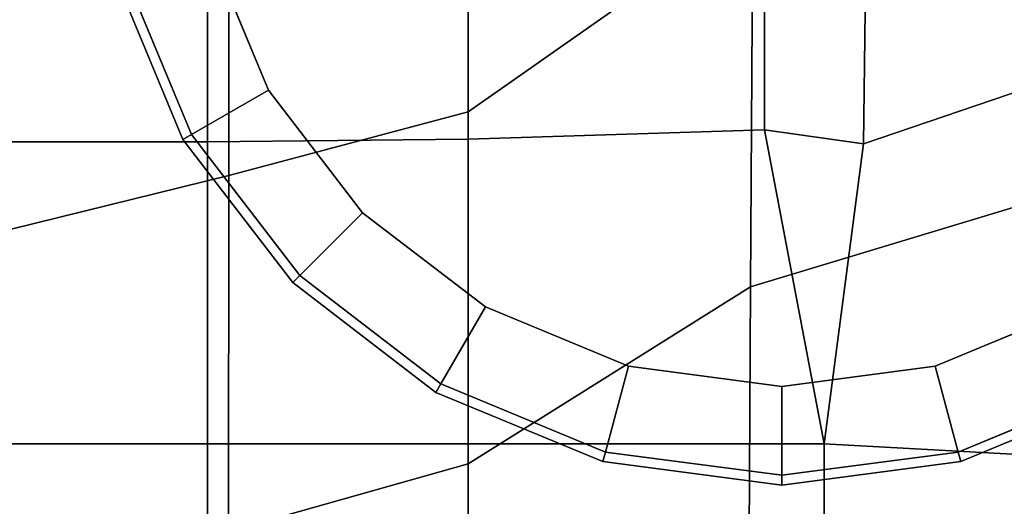
# Model space of a CAD drawing. Units: inches. Extents: x -20.9 to 20.9, y -15.7 to 13.5.
# Drawn here: x 8.9 to 10.9, y -11.9 to -10.9 of the extents above; entities that cross this region are included whole.
import ezdxf

# ---------------------------------------------------------------- set-up
doc = ezdxf.new("R2010")
doc.units = ezdxf.units.IN
doc.header["$MEASUREMENT"] = 0
doc.layers.add('AFUFU-3D-CH-GL', color=2, linetype='Continuous')
doc.layers.add('AFUFU-3D-CH-ST', color=2, linetype='Continuous')

msp = doc.modelspace()

# ---------------------------------------------------------------- linework, layer by layer
at = {"layer": 'AFUFU-3D-CH-GL', "invisible_edges": 10}
for points in [[(9.4445, -11.058, 0), (9.3265, -10.7731, 0), (10.4674, -10.4674, 0)], [(9.6322, -11.3026, 0), (9.4445, -11.058, 0), (10.4674, -10.4674, 0)], [(9.8769, -11.4903, 0), (9.6322, -11.3026, 0), (10.4674, -10.4674, 0)], [(10.1617, -11.6083, 0), (9.8769, -11.4903, 0), (10.4674, -10.4674, 0)], [(10.4674, -11.6485, 0), (10.1617, -11.6083, 0), (10.4674, -10.4674, 0)], [(11.3026, -11.3026, 0), (11.058, -11.4903, 0), (10.4674, -10.4674, 0)], [(11.058, -11.4903, 0), (10.7731, -11.6083, 0), (10.4674, -10.4674, 0)], [(10.7731, -11.6083, 0), (10.4674, -11.6485, 0), (10.4674, -10.4674, 0)], [(11.6083, -10.7731, 0), (11.4903, -11.058, 0), (10.4674, -10.4674, 0)], [(11.4903, -11.058, 0), (11.3026, -11.3026, 0), (10.4674, -10.4674, 0)], [(10.2614, -10.5863, 0.315), (10.2377, -10.529, 0.315), (9.1554, -10.8189, 0.315), (9.2911, -11.1465, 0.315)], [(10.6971, -10.529, 0.315), (10.6734, -10.5863, 0.315), (11.6437, -11.1465, 0.315), (11.7794, -10.8189, 0.315)], [(10.2992, -10.6356, 0.315), (10.2614, -10.5863, 0.315), (9.2911, -11.1465, 0.315), (9.507, -11.4278, 0.315)], [(10.6734, -10.5863, 0.315), (10.6356, -10.6356, 0.315), (11.4278, -11.4278, 0.315), (11.6437, -11.1465, 0.315)], [(10.3485, -10.6734, 0.315), (10.2992, -10.6356, 0.315), (9.507, -11.4278, 0.315), (9.7883, -11.6437, 0.315)], [(10.6356, -10.6356, 0.315), (10.5863, -10.6734, 0.315), (11.1465, -11.6437, 0.315), (11.4278, -11.4278, 0.315)], [(10.4058, -10.6971, 0.315), (10.3485, -10.6734, 0.315), (9.7883, -11.6437, 0.315), (10.1159, -11.7794, 0.315)], [(10.5863, -10.6734, 0.315), (10.529, -10.6971, 0.315), (10.8189, -11.7794, 0.315), (11.1465, -11.6437, 0.315)], [(10.4674, -10.7052, 0.315), (10.4058, -10.6971, 0.315), (10.1159, -11.7794, 0.315), (10.4674, -11.8257, 0.315)], [(10.529, -10.6971, 0.315), (10.4674, -10.7052, 0.315), (10.4674, -11.8257, 0.315), (10.8189, -11.7794, 0.315)]]:
    msp.add_3dface(points, dxfattribs=at)
at = {"layer": 'AFUFU-3D-CH-GL'}
for points in [[(9.2911, -11.1465, 0.0787), (9.1554, -10.8189, 0.0787), (9.3265, -10.7731, 0.0787), (9.4445, -11.058, 0.0787)], [(9.4445, -11.058, 0.0787), (9.3265, -10.7731, 0.0787), (9.3265, -10.7731, 0), (9.4445, -11.058, 0)], [(9.2911, -11.1465, 0.315), (9.1554, -10.8189, 0.315), (9.1364, -10.824, 0.2953), (9.2741, -11.1564, 0.2953)], [(9.2741, -11.1564, 0.0984), (9.1364, -10.824, 0.0984), (9.1554, -10.8189, 0.0787), (9.2911, -11.1465, 0.0787)], [(9.2741, -11.1564, 0.2953), (9.1364, -10.824, 0.2953), (9.1364, -10.824, 0.0984), (9.2741, -11.1564, 0.0984)], [(9.507, -11.4278, 0.0787), (9.2911, -11.1465, 0.0787), (9.4445, -11.058, 0.0787), (9.6322, -11.3026, 0.0787)], [(9.6322, -11.3026, 0.0787), (9.4445, -11.058, 0.0787), (9.4445, -11.058, 0), (9.6322, -11.3026, 0)], [(9.507, -11.4278, 0.315), (9.2911, -11.1465, 0.315), (9.2741, -11.1564, 0.2953), (9.493, -11.4418, 0.2953)], [(9.493, -11.4418, 0.0984), (9.2741, -11.1564, 0.0984), (9.2911, -11.1465, 0.0787), (9.507, -11.4278, 0.0787)], [(9.493, -11.4418, 0.2953), (9.2741, -11.1564, 0.2953), (9.2741, -11.1564, 0.0984), (9.493, -11.4418, 0.0984)], [(9.7883, -11.6437, 0.0787), (9.507, -11.4278, 0.0787), (9.6322, -11.3026, 0.0787), (9.8769, -11.4903, 0.0787)], [(9.8769, -11.4903, 0.0787), (9.6322, -11.3026, 0.0787), (9.6322, -11.3026, 0), (9.8769, -11.4903, 0)], [(9.7883, -11.6437, 0.315), (9.507, -11.4278, 0.315), (9.493, -11.4418, 0.2953), (9.7784, -11.6607, 0.2953)], [(9.7784, -11.6607, 0.0984), (9.493, -11.4418, 0.0984), (9.507, -11.4278, 0.0787), (9.7883, -11.6437, 0.0787)], [(9.7784, -11.6607, 0.2953), (9.493, -11.4418, 0.2953), (9.493, -11.4418, 0.0984), (9.7784, -11.6607, 0.0984)], [(10.1159, -11.7794, 0.0787), (9.7883, -11.6437, 0.0787), (9.8769, -11.4903, 0.0787), (10.1617, -11.6083, 0.0787)], [(10.1617, -11.6083, 0.0787), (9.8769, -11.4903, 0.0787), (9.8769, -11.4903, 0), (10.1617, -11.6083, 0)], [(11.1465, -11.6437, 0.0787), (10.8189, -11.7794, 0.0787), (10.7731, -11.6083, 0.0787), (11.058, -11.4903, 0.0787)], [(11.058, -11.4903, 0.0787), (10.7731, -11.6083, 0.0787), (10.7731, -11.6083, 0), (11.058, -11.4903, 0)], [(10.4674, -11.8257, 0.0787), (10.1159, -11.7794, 0.0787), (10.1617, -11.6083, 0.0787), (10.4674, -11.6485, 0.0787)], [(10.4674, -11.6485, 0.0787), (10.1617, -11.6083, 0.0787), (10.1617, -11.6083, 0), (10.4674, -11.6485, 0)], [(10.8189, -11.7794, 0.0787), (10.4674, -11.8257, 0.0787), (10.4674, -11.6485, 0.0787), (10.7731, -11.6083, 0.0787)], [(10.7731, -11.6083, 0.0787), (10.4674, -11.6485, 0.0787), (10.4674, -11.6485, 0), (10.7731, -11.6083, 0)], [(10.1159, -11.7794, 0.315), (9.7883, -11.6437, 0.315), (9.7784, -11.6607, 0.2953), (10.1108, -11.7984, 0.2953)], [(10.1108, -11.7984, 0.0984), (9.7784, -11.6607, 0.0984), (9.7883, -11.6437, 0.0787), (10.1159, -11.7794, 0.0787)], [(11.1465, -11.6437, 0.315), (10.8189, -11.7794, 0.315), (10.824, -11.7984, 0.2953), (11.1564, -11.6607, 0.2953)], [(11.1564, -11.6607, 0.0984), (10.824, -11.7984, 0.0984), (10.8189, -11.7794, 0.0787), (11.1465, -11.6437, 0.0787)], [(10.1108, -11.7984, 0.2953), (9.7784, -11.6607, 0.2953), (9.7784, -11.6607, 0.0984), (10.1108, -11.7984, 0.0984)], [(11.1564, -11.6607, 0.2953), (10.824, -11.7984, 0.2953), (10.824, -11.7984, 0.0984), (11.1564, -11.6607, 0.0984)], [(10.4674, -11.8257, 0.315), (10.1159, -11.7794, 0.315), (10.1108, -11.7984, 0.2953), (10.4674, -11.8454, 0.2953)], [(10.4674, -11.8454, 0.0984), (10.1108, -11.7984, 0.0984), (10.1159, -11.7794, 0.0787), (10.4674, -11.8257, 0.0787)], [(10.8189, -11.7794, 0.315), (10.4674, -11.8257, 0.315), (10.4674, -11.8454, 0.2953), (10.824, -11.7984, 0.2953)], [(10.824, -11.7984, 0.0984), (10.4674, -11.8454, 0.0984), (10.4674, -11.8257, 0.0787), (10.8189, -11.7794, 0.0787)], [(10.4674, -11.8454, 0.2953), (10.1108, -11.7984, 0.2953), (10.1108, -11.7984, 0.0984), (10.4674, -11.8454, 0.0984)], [(10.824, -11.7984, 0.2953), (10.4674, -11.8454, 0.2953), (10.4674, -11.8454, 0.0984), (10.824, -11.7984, 0.0984)]]:
    msp.add_3dface(points, dxfattribs=at)
at = {"layer": 'AFUFU-3D-CH-ST'}
for points in [[(9.8425, -11.1013, 14.2673), (9.8425, -10.3967, 14.0852), (10.4144, -9.9553, 14.2), (10.4098, -10.7033, 14.3782)], [(10.9661, -10.3216, 15.9448), (10.6393, -10.4242, 15.8606), (10.6301, -11.1648, 15.9819), (10.9524, -11.0555, 16.0617)], [(8.761, -11.1611, 15.7876), (9.3233, -11.1608, 15.7894), (9.3233, -10.3597, 15.6461), (8.7614, -10.3575, 15.6389)], [(9.3233, -11.1608, 15.7894), (9.8425, -11.1556, 15.8196), (9.8425, -10.3709, 15.6834), (9.3233, -10.3597, 15.6461)], [(9.8425, -10.3709, 15.6834), (9.8425, -11.1556, 15.8196), (10.4331, -11.1375, 15.9252), (10.4331, -10.4066, 15.8021)], [(9.8425, -10.3967, 14.0852), (9.8425, -11.1013, 14.2673), (9.3656, -11.2285, 14.1711), (9.3661, -10.5174, 13.9764)], [(10.4331, -11.1375, 15.9252), (10.6301, -11.1648, 15.9819), (10.6393, -10.4242, 15.8606), (10.4331, -10.4066, 15.8021)], [(8.883, -11.3469, 14.0855), (8.8839, -10.63, 13.8783), (9.3661, -10.5174, 13.9764), (9.3656, -11.2285, 14.1711)], [(10.9661, -10.5438, 14.5666), (10.9569, -11.2833, 14.7357), (10.4054, -11.4498, 14.5624), (10.4098, -10.7033, 14.3782)], [(9.8425, -11.8026, 14.455), (9.8425, -11.1013, 14.2673), (10.4098, -10.7033, 14.3782), (10.4054, -11.4498, 14.5624)], [(10.552, -11.7628, 16.0612), (10.9391, -11.7846, 16.1791), (10.9524, -11.0555, 16.0617), (10.6301, -11.1648, 15.9819)], [(9.8425, -11.1013, 14.2673), (9.8425, -11.8026, 14.455), (9.365, -11.9377, 14.3726), (9.3656, -11.2285, 14.1711)], [(10.4331, -11.1375, 15.9252), (9.8425, -11.1556, 15.8196), (9.8425, -11.7628, 15.9273), (10.552, -11.7628, 16.0612)], [(10.552, -11.7628, 16.0612), (10.6301, -11.1648, 15.9819), (10.4331, -11.1375, 15.9252), (10.552, -11.7628, 16.0612)], [(8.761, -11.7628, 15.8987), (9.3233, -11.7628, 15.8987), (9.3233, -11.1608, 15.7894), (8.761, -11.1611, 15.7876)], [(9.3233, -11.1608, 15.7894), (9.3233, -11.7628, 15.8987), (9.8425, -11.7628, 15.9273), (9.8425, -11.1556, 15.8196)], [(8.8819, -12.0615, 14.3003), (8.883, -11.3469, 14.0855), (9.3656, -11.2285, 14.1711), (9.365, -11.9377, 14.3726)], [(10.9569, -11.2833, 14.7357), (10.948, -12.0222, 14.9102), (10.4011, -12.1953, 14.7527), (10.4054, -11.4498, 14.5624)], [(9.8425, -12.5038, 14.6491), (9.8425, -11.8026, 14.455), (10.4054, -11.4498, 14.5624), (10.4011, -12.1953, 14.7527)], [(8.761, -11.7628, 15.8987), (8.7625, -12.3228, 15.9986), (9.3233, -12.2896, 15.9944), (9.3233, -11.7628, 15.8987)], [(9.3233, -11.7628, 15.8987), (9.3233, -12.2896, 15.9944), (9.8425, -12.2567, 16.0152), (9.8425, -11.7628, 15.9273)], [(9.8425, -12.2567, 16.0152), (10.552, -12.2068, 16.1365), (10.552, -11.7628, 16.0612), (9.8425, -11.7628, 15.9273)], [(10.552, -11.7628, 16.0612), (10.552, -12.2068, 16.1365), (10.9259, -12.5161, 16.2968), (10.9391, -11.7846, 16.1791)], [(9.8425, -11.8026, 14.455), (9.8425, -12.5038, 14.6491), (9.3643, -12.6449, 14.5808), (9.365, -11.9377, 14.3726)]]:
    msp.add_3dface(points, dxfattribs=at)

doc.saveas('drawing.dxf')
